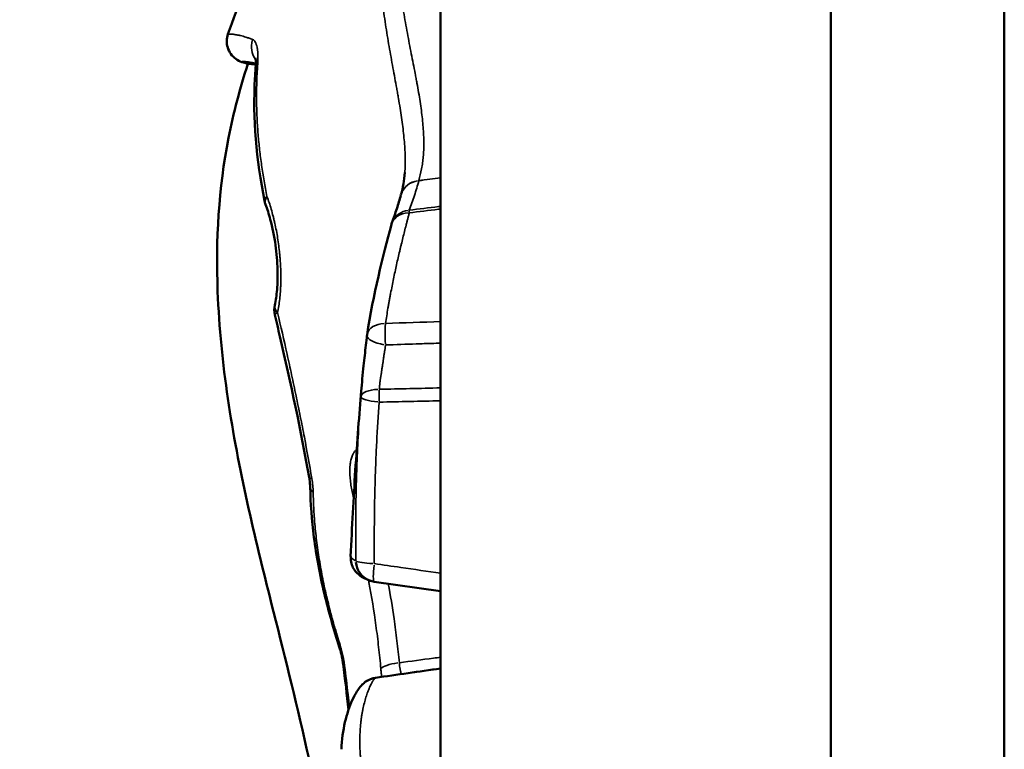
# Model space of a CAD drawing. Units: millimetres. Extents: x 0 to 10315, y 0 to 9588.
# Drawn here: x 2521 to 2748, y 6879 to 7047 of the extents above; entities that cross this region are included whole.
import ezdxf

# ---------------------------------------------------------------- set-up
doc = ezdxf.new("R2010")
doc.units = ezdxf.units.MM
doc.layers.add('MD_Visible', color=7, linetype='Continuous', lineweight=50)
doc.layers.add('MD_Visible Narrow', color=7, linetype='Continuous', lineweight=35)
doc.dimstyles.new('DİLARA 5', dxfattribs={"dimtxt": 250, "dimasz": 100, "dimexe": 0, "dimexo": 100, "dimgap": 50, "dimtad": 2, "dimdec": 0, "dimlfac": 0.1, "dimrnd": 5, "dimtxsty": 'Standard', "dimcen": 0, "dimse1": 1, "dimse2": 1, "dimclrd": 256, "dimadec": 0, "dimazin": 0, "dimtfac": 1, "dimtdec": 0, "dimtix": 1, "dimtmove": 0, "dimatfit": 3, "dimfxl": 1, "dimarcsym": 0})

# ---------------------------------------------------------------- blocks, each defined once
blk = doc.blocks.new('CustomObjectsInViewport4_0')
at = {"layer": 'MD_Visible', "extrusion": (0, 1, 0)}
for p, q in [((2617.89, 5682.33), (2617.89, 7503.93)), ((2707.89, 5682.33), (2707.89, 7494.37)), ((2747.89, 7484.38), (2747.89, 6764.87)), ((2617.89, 6915.39), (2602.56, 6917.61))]:
    blk.add_line(p, q, dxfattribs=at)
at = {"layer": 'MD_Visible', "extrusion": (1.22465e-16, 0, -1)}
for centre, start, end in [((-2582.17, 7006.4), 339.2106, 348.8239), ((-2611.36, 6998.69), 14.7592, 19.5772), ((-2584.51, 6980.32), 346.5808, 12.4949), ((-2605.87, 6973.84), 6.5827, 8.4798), ((-2603.28, 6922.56), 278.2271, 290.2641), ((-2603.54, 6890.5), 47.0655, 81.8967)]:
    blk.add_arc(centre, 5, start, end, dxfattribs=at)
at = {"layer": 'MD_Visible'}
for centre, major_axis, ratio, start_param, end_param in [((2603.28, 6922.56), (1.73, 4.69), 0.988208, 2.005733, 3.081779), ((2603.28, 6922.56), (1.73, 4.69), 0.988208, 3.141559, 3.141593), ((2603.54, 6890.5), (-3.41, 3.66), 0.977996, -0.588199, -0.030958), ((2603.54, 6890.5), (-3.41, 3.66), 0.977996, 0, 0.001006)]:
    blk.add_ellipse(centre, major_axis=major_axis, ratio=ratio, start_param=start_param, end_param=end_param, dxfattribs=at)
for points, knots in [([(2568.84, 7043.86), (2573.5, 7057.38), (2579.23, 7070.45), (2588.31, 7091.65), (2591.78, 7099.71), (2596.31, 7111.46), (2597.63, 7115.03), (2599.38, 7120.68), (2599.94, 7122.73), (2600.78, 7126.74), (2601.07, 7128.72), (2601.24, 7133.06), (2600.96, 7135.41), (2599.8, 7139.69), (2598.95, 7141.69), (2596.1, 7147.71), (2593.89, 7151.72), (2591.07, 7157), (2590.42, 7158.23), (2589.78, 7159.47)], [0, 0, 0, 0, 4.343537, 4.343537, 6.986996, 6.986996, 8.124318, 8.124318, 8.764799, 8.764799, 9.381417, 9.381417, 10.183664, 10.183664, 10.966915, 10.966915, 12.563809, 12.563809, 13.043588, 13.043588, 13.043588, 13.043588]), ([(2572.05, 7037.47), (2571.55, 7037.63), (2571.07, 7037.87), (2570.21, 7038.5), (2569.82, 7038.89), (2569.19, 7039.76), (2568.94, 7040.26), (2568.63, 7041.3), (2568.55, 7041.85), (2568.59, 7042.89), (2568.68, 7043.39), (2568.84, 7043.86)], [0, 0, 0, 0, 0.1580698, 0.1580698, 0.3194735, 0.3194735, 0.4820453, 0.4820453, 0.6446024, 0.6446024, 0.7937395, 0.7937395, 0.7937395, 0.7937395]), ([(2575.25, 7037.06), (2575.06, 7037.11), (2574.88, 7037.16), (2574.51, 7037.24), (2574.33, 7037.27), (2573.99, 7037.33), (2573.83, 7037.36), (2573.53, 7037.4), (2573.4, 7037.41), (2573.15, 7037.44), (2573.03, 7037.45), (2572.82, 7037.47), (2572.73, 7037.48), (2572.6, 7037.48), (2572.56, 7037.48), (2572.48, 7037.48), (2572.45, 7037.48), (2572.35, 7037.48), (2572.29, 7037.48), (2572.2, 7037.48), (2572.16, 7037.48), (2572.1, 7037.47), (2572.08, 7037.47), (2572.05, 7037.47), (2572.05, 7037.47), (2572.05, 7037.47)], [0.0967756, 0.0967756, 0.0967756, 0.0967756, 0.125, 0.125, 0.15625, 0.15625, 0.1875, 0.1875, 0.21875, 0.21875, 0.25, 0.25, 0.28125, 0.28125, 0.296875, 0.296875, 0.3125, 0.3125, 0.34375, 0.34375, 0.375, 0.375, 0.40625, 0.40625, 0.4347658, 0.4347658, 0.4347658, 0.4347658]), ([(2575.21, 7036.09), (2575.25, 7036.67), (2575.26, 7037.19), (2575.24, 7037.8), (2575.23, 7037.97), (2575.21, 7038.22), (2575.19, 7038.3), (2575.17, 7038.42), (2575.16, 7038.45), (2575.16, 7038.45)], [0.0000036, 0.0000036, 0.0000036, 0.0000036, 0.2120665, 0.2120665, 0.3111094, 0.3111094, 0.3921574, 0.3921574, 0.4715627, 0.4715627, 0.4715627, 0.4715627]), ([(2593.78, 6843.18), (2591.87, 6855.46), (2589.57, 6867.59), (2584.4, 6890.65), (2581.58, 6901.76), (2574.96, 6928.11), (2571.21, 6943.53), (2567.63, 6967.91), (2566.78, 6976.19), (2566.01, 6996.24), (2566.67, 7008.38), (2570.1, 7025.76), (2571.64, 7031.45), (2573.42, 7037.03)], [1.535346, 1.535346, 1.535346, 1.535346, 5.249796, 5.249796, 8.946595, 8.946595, 14.12037, 14.12037, 16.671659, 16.671659, 20.223131, 20.223131, 22.000674, 22.000674, 22.000674, 22.000674]), ([(2575.25, 7036.9), (2575.09, 7036.92), (2574.93, 7036.94), (2574.47, 7037), (2574.19, 7037.02), (2573.96, 7037.03), (2573.96, 7037.03), (2573.96, 7037.03), (2573.96, 7037.03), (2573.96, 7037.03), (2573.95, 7037.03), (2573.95, 7037.03), (2573.95, 7037.03), (2573.94, 7037.03), (2573.93, 7037.03), (2573.91, 7037.04), (2573.9, 7037.04), (2573.86, 7037.04), (2573.83, 7037.04), (2573.75, 7037.04), (2573.69, 7037.04), (2573.53, 7037.04), (2573.43, 7037.03), (2573.42, 7037.03), (2573.42, 7037.03), (2573.42, 7037.03), (2573.42, 7037.03), (2573.42, 7037.03), (2573.42, 7037.03), (2573.42, 7037.03), (2573.42, 7037.03), (2573.42, 7037.03)], [0.1758502, 0.1758502, 0.1758502, 0.1758502, 0.206052, 0.206052, 0.268552, 0.268552, 0.2690402, 0.2690402, 0.2695285, 0.2695285, 0.2705051, 0.2705051, 0.2724582, 0.2724582, 0.2763645, 0.2763645, 0.284177, 0.284177, 0.299802, 0.299802, 0.331052, 0.331052, 0.393552, 0.393552, 0.3945285, 0.3945285, 0.3955051, 0.3955051, 0.3974582, 0.3974582, 0.3995929, 0.3995929, 0.3995929, 0.3995929]), ([(2606.65, 7000.36), (2607.04, 7001.47), (2607.42, 7002.57), (2608.13, 7004.71), (2608.45, 7005.76), (2608.72, 7006.79)], [0, 0, 0, 0, 0.872698, 0.872698, 1.745957, 1.745957, 1.745957, 1.745957]), ([(2579.63, 6981.4), (2579.86, 6982.48), (2580.04, 6983.7), (2580.27, 6986.43), (2580.31, 6987.99), (2580.22, 6991.43), (2580.06, 6993.36), (2579.51, 6997.3), (2579.09, 6999.33), (2578.27, 7002.41), (2577.89, 7003.58), (2577.5, 7004.62)], [0, 0, 0, 0, 0.41445, 0.41445, 0.887704, 0.887704, 1.457392, 1.457392, 2.090626, 2.090626, 2.512804, 2.512804, 2.512804, 2.512804]), ([(2587.56, 6941.71), (2585.65, 6952.41), (2583.33, 6963.41), (2580.43, 6975.83), (2580.04, 6977.5), (2579.64, 6979.16)], [0, 0, 0, 0, 3.320085, 3.320085, 3.837365, 3.837365, 3.837365, 3.837365]), ([(2599.56, 6961.54), (2599.71, 6963.39), (2599.92, 6965.42), (2600.3, 6969.01), (2600.47, 6970.61), (2600.73, 6972.92), (2600.82, 6973.67), (2600.9, 6974.41)], [0, 0, 0, 0, 0.60417, 0.60417, 1.084167, 1.084167, 1.323144, 1.323144, 1.323144, 1.323144]), ([(2597.13, 6923.44), (2597.45, 6930.19), (2597.8, 6936.89), (2598.63, 6949.9), (2599.14, 6956.46), (2599.56, 6961.54)], [0, 0, 0, 0, 2.130369, 2.130369, 4.345787, 4.345787, 4.345787, 4.345787]), ([(2599.45, 6960.18), (2599.47, 6960.46), (2599.5, 6960.74), (2599.53, 6961.19), (2599.55, 6961.36), (2599.56, 6961.54)], [0, 0, 0, 0, 0.0625, 0.0625, 0.1013444, 0.1013444, 0.1013444, 0.1013444]), ([(2587.8, 6939.45), (2587.79, 6939.98), (2587.74, 6940.57), (2587.62, 6941.35), (2587.59, 6941.53), (2587.56, 6941.71)], [0, 0, 0, 0, 0.1958568, 0.1958568, 0.2515043, 0.2515043, 0.2515043, 0.2515043]), ([(2594.51, 6902.6), (2593.24, 6906.55), (2592.05, 6910.7), (2590.03, 6919.17), (2589.21, 6923.58), (2588.16, 6931.8), (2587.87, 6935.67), (2587.8, 6939.45)], [0, 0, 0, 0, 1.26451, 1.26451, 2.632946, 2.632946, 3.896611, 3.896611, 3.896611, 3.896611]), ([(2601.54, 6917.87), (2601.04, 6918.05), (2600.58, 6918.22), (2599.59, 6918.79), (2599.15, 6919.05), (2598.34, 6919.88), (2598.05, 6920.23), (2597.62, 6920.99), (2597.45, 6921.37), (2597.18, 6922.3), (2597.11, 6922.88), (2597.14, 6923.45)], [0, 0, 0, 0, 0.788652, 0.788652, 1.204282, 1.204282, 1.400426, 1.400426, 1.552925, 1.552925, 1.747093, 1.747093, 1.747093, 1.747093]), ([(2595.4, 6898.66), (2595.35, 6899.01), (2595.3, 6899.36), (2595.16, 6900.08), (2595.09, 6900.44), (2594.87, 6901.41), (2594.7, 6902.02), (2594.51, 6902.6)], [0, 0, 0, 0, 0.1116188, 0.1116188, 0.2230892, 0.2230892, 0.4098527, 0.4098527, 0.4098527, 0.4098527]), ([(2594.99, 6878.95), (2595.21, 6883.43), (2596.15, 6887.3), (2597.84, 6891.02), (2598.18, 6891.67), (2598.8, 6892.64), (2599.01, 6892.95), (2599.42, 6893.44), (2599.52, 6893.55), (2599.76, 6893.82), (2599.89, 6893.94), (2600, 6894.04), (2600.03, 6894.07), (2600.07, 6894.1), (2600.08, 6894.12), (2600.11, 6894.14), (2600.12, 6894.15), (2600.13, 6894.15)], [0, 0, 0, 0, 2.157463, 2.157463, 2.674308, 2.674308, 2.934498, 2.934498, 2.998747, 2.998747, 3.107471, 3.107471, 3.153416, 3.153416, 3.176493, 3.176493, 3.199598, 3.199598, 3.199598, 3.199598])]:
    blk.add_open_spline(points, degree=3, knots=knots, dxfattribs=at)
for points in [[(2572.05, 7037.47), (2572.05, 7037.47), (2572.05, 7037.47), (2572.05, 7037.47)], [(2573.42, 7037.03), (2572.96, 7037.18), (2572.51, 7037.32), (2572.05, 7037.47)], [(2575.05, 7033.69), (2575.09, 7034.49), (2575.15, 7035.29), (2575.21, 7036.09)], [(2577.27, 7005.43), (2575.38, 7014.95), (2574.54, 7024.51), (2575.05, 7033.69)], [(2608.73, 7006.81), (2609.21, 7008.59), (2609.51, 7010.11), (2609.64, 7011.99)], [(2600.93, 6974.58), (2602.31, 6983.86), (2604.59, 6992.63), (2606.52, 6999.96)], [(2599.56, 6961.54), (2599.56, 6961.54), (2599.56, 6961.54), (2599.56, 6961.54)], [(2596.63, 6888.02), (2596.28, 6891.53), (2595.87, 6895.09), (2595.4, 6898.66)], [(2602.83, 6895.45), (2607.85, 6896.16), (2612.87, 6896.88), (2617.89, 6897.59)]]:
    blk.add_open_spline(points, degree=3, dxfattribs=at)
at = {"layer": 'MD_Visible Narrow', "extrusion": (1.22465e-16, -1.84889e-32, -1)}
blk.add_ellipse((2579.07, 7041.11), major_axis=(1.6, 4.74), ratio=0.959015, start_param=3.776876, end_param=4.663884, dxfattribs=at)
at = {"layer": 'MD_Visible Narrow', "extrusion": (1.22465e-16, 0, -1)}
for centre, major_axis, ratio, start_param, end_param in [((2580.19, 7035.71), (-4.99, 0.38), 0.479818, 0.020591, 0.391236), ((2580.04, 7033.42), (-4.99, 0.27), 0.47274, 0.021387, 0.406032), ((2582.17, 7006.4), (4.67, 1.77), 0.547788, 3.141589, 3.141593), ((2605.87, 6973.84), (-4.95, 0.74), 0.660345, 0.066608, 1.265557), ((2605.87, 6973.84), (-0.17, 5), 0.158166, 4.440197, 5.398392), ((2609.05, 6897.84), (-4.98, -0.47), 0.229283, 6.473761, 7.669078)]:
    blk.add_ellipse(centre, major_axis=major_axis, ratio=ratio, start_param=start_param, end_param=end_param, dxfattribs=at)
at = {"layer": 'MD_Visible Narrow'}
for centre, major_axis, ratio, start_param, end_param in [((2613.55, 7005.51), (-0.65, 4.96), 0.051603, 0.370608, 0.382372), ((2611.36, 6998.69), (-0.61, 4.96), 0.068063, 0.389696, 0.615127), ((2584.51, 6980.32), (-4.88, 1.08), 0.520619, 0.032284, 0.613143), ((2605.87, 6973.84), (4.97, -0.57), 0.340064, 3.215071, 4.537683), ((2604.44, 6959.8), (-0.11, 5), 0.144191, 1.147929, 1.692832), ((2604.44, 6959.8), (-4.99, 0.39), 0.166432, 0.077223, 1.371741), ((2592.48, 6942.59), (-4.92, -0.88), 0.187349, 0.023882, 0.453765), ((2592.8, 6939.55), (5, 0.1), 0.459919, 3.16775, 3.63857), ((2603.28, 6922.56), (5, 0.01), 0.155932, 3.350632, 4.508023), ((2603.28, 6922.56), (0.72, 4.95), 0.117362, 1.814633, 3.071753), ((2599.27, 6904.14), (4.76, 1.54), 0.174118, 2.810695, 3.124177)]:
    blk.add_ellipse(centre, major_axis=major_axis, ratio=ratio, start_param=start_param, end_param=end_param, dxfattribs=at)
at = {"layer": 'MD_Visible Narrow', "extrusion": (1.22465e-16, 6.16298e-33, -1)}
for centre, major_axis, ratio, start_param, end_param in [((2613.55, 7005.51), (-4.83, 1.28), 0.915855, 0.059662, 1.133579), ((2602.4, 6937.81), (-4.83, -1.28), 0.195348, 0.37484, 0.384692)]:
    blk.add_ellipse(centre, major_axis=major_axis, ratio=ratio, start_param=start_param, end_param=end_param, dxfattribs=at)
at = {"layer": 'MD_Visible Narrow', "extrusion": (1.22465e-16, -6.16298e-33, -1)}
for centre, major_axis, ratio, start_param, end_param in [((2613.55, 7005.51), (-4.83, 1.3), 0.921049, 0.059342, 1.127501), ((2611.36, 6998.69), (-4.84, 1.27), 0.782609, 0.061302, 1.164737), ((2584.51, 6980.32), (4.86, 1.16), 0.130206, 3.168817, 3.658865)]:
    blk.add_ellipse(centre, major_axis=major_axis, ratio=ratio, start_param=start_param, end_param=end_param, dxfattribs=at)
at = {"layer": 'MD_Visible Narrow', "extrusion": (1.22465e-16, -3.08149e-33, -1)}
blk.add_ellipse((2582.17, 7006.4), major_axis=(4.91, 0.97), ratio=0.350554, start_param=3.16949, end_param=3.671644, dxfattribs=at)
at = {"layer": 'MD_Visible Narrow', "extrusion": (1.22465e-16, 1.2326e-32, -1)}
for centre, major_axis, ratio, start_param, end_param in [((2582.17, 7006.4), (4.67, 1.77), 0.547788, 3.173312, 3.744261), ((2611.36, 6998.69), (-4.71, 1.68), 0.91253, 0.055801, 1.060225)]:
    blk.add_ellipse(centre, major_axis=major_axis, ratio=ratio, start_param=start_param, end_param=end_param, dxfattribs=at)
at = {"layer": 'MD_Visible Narrow', "extrusion": (1.22465e-16, -1.2326e-32, -1)}
blk.add_ellipse((2611.36, 6998.69), major_axis=(-4.84, 1.27), ratio=0.782609, start_param=-0.000007, end_param=0, dxfattribs=at)
at = {"layer": 'MD_Visible Narrow', "extrusion": (1.22465e-16, 1.54074e-33, -1)}
blk.add_ellipse((2604.44, 6959.8), major_axis=(-4.99, 0.37), ratio=0.429703, start_param=0.075454, end_param=1.32936, dxfattribs=at)
at = {"layer": 'MD_Visible Narrow', "extrusion": (1.22465e-16, -9.24446e-33, -1)}
blk.add_ellipse((2606.14, 6918.1), major_axis=(4.91, 0.96), ratio=0.224775, start_param=3.414096, end_param=3.636274, dxfattribs=at)
at = {"layer": 'MD_Visible Narrow', "extrusion": (1.22465e-16, 3.08149e-33, -1)}
for centre, major_axis, ratio, start_param, end_param in [((2600.35, 6899.32), (4.96, 0.66), 0.287582, 2.817999, 3.124559), ((2603.54, 6890.5), (-0.7, 4.95), 0.00624, 0.006069, 0.115307)]:
    blk.add_ellipse(centre, major_axis=major_axis, ratio=ratio, start_param=start_param, end_param=end_param, dxfattribs=at)
at = {"layer": 'MD_Visible Narrow'}
for points, knots in [([(2609.64, 7012), (2609.65, 7012.12), (2609.65, 7012.24), (2609.68, 7012.62), (2609.7, 7013.16), (2609.71, 7013.71), (2609.72, 7014.28), (2609.72, 7014.57), (2609.71, 7016.03), (2609.66, 7017.27), (2609.51, 7019.2), (2609.45, 7019.85), (2609.31, 7021.19), (2609.24, 7021.87), (2608.97, 7023.94), (2608.76, 7025.37), (2608.41, 7027.58), (2608.28, 7028.32), (2608.09, 7029.46), (2608.02, 7029.84), (2607.89, 7030.61), (2607.82, 7031), (2607.47, 7032.94), (2607.18, 7034.52), (2606.59, 7037.76), (2606.29, 7039.41), (2605.72, 7042.74), (2605.44, 7044.43), (2604.91, 7047.84), (2604.65, 7049.56), (2604.2, 7053.04), (2603.99, 7054.8), (2603.62, 7058.32), (2603.46, 7060.1), (2603.27, 7062.78), (2603.21, 7063.68), (2603.12, 7065.48), (2603.07, 7066.39), (2602.97, 7069.11), (2602.94, 7070.93), (2602.95, 7073.72), (2602.96, 7074.65), (2602.99, 7076.52), (2603.01, 7077.45), (2603.04, 7078.38)], [0.1333076, 0.1333076, 0.1333076, 0.1333076, 0.140625, 0.140625, 0.15625, 0.171875, 0.171875, 0.1875, 0.1875, 0.25, 0.25, 0.28125, 0.28125, 0.3125, 0.3125, 0.375, 0.375, 0.40625, 0.40625, 0.421875, 0.421875, 0.4375, 0.4375, 0.5, 0.5, 0.5625, 0.5625, 0.625, 0.625, 0.6875, 0.6875, 0.75, 0.75, 0.8125, 0.8125, 0.84375, 0.84375, 0.875, 0.875, 0.9375, 0.9375, 0.96875, 0.96875, 1, 1, 1, 1]), ([(2607.03, 7080.41), (2607.01, 7079.49), (2606.99, 7078.57), (2606.96, 7076.74), (2606.95, 7075.82), (2606.95, 7074), (2606.96, 7073.1), (2607, 7071.31), (2607.03, 7070.42), (2607.15, 7067.77), (2607.26, 7066.01), (2607.54, 7062.53), (2607.71, 7060.81), (2608.1, 7057.38), (2608.32, 7055.68), (2608.8, 7052.32), (2609.06, 7050.66), (2609.48, 7048.19), (2609.62, 7047.37), (2609.91, 7045.74), (2610.06, 7044.93), (2610.36, 7043.33), (2610.51, 7042.53), (2610.81, 7040.95), (2610.97, 7040.16), (2611.42, 7037.83), (2611.73, 7036.31), (2612.08, 7034.44), (2612.15, 7034.07), (2612.29, 7033.33), (2612.36, 7032.97), (2612.56, 7031.87), (2612.69, 7031.16), (2613.05, 7029.03), (2613.27, 7027.65), (2613.62, 7024.97), (2613.76, 7023.68), (2613.95, 7021.18), (2614.01, 7019.97), (2614.02, 7018.26), (2614.01, 7017.7), (2613.98, 7016.9), (2613.96, 7016.64), (2613.93, 7016.12), (2613.91, 7015.88), (2613.86, 7015.39), (2613.84, 7015.16), (2613.79, 7014.7), (2613.76, 7014.47), (2613.66, 7013.78), (2613.58, 7013.32), (2613.32, 7011.94), (2613.1, 7011.03), (2612.86, 7010.12)], [0, 0, 0, 0, 0.03125, 0.03125, 0.0625, 0.0625, 0.09375, 0.09375, 0.125, 0.125, 0.1875, 0.1875, 0.25, 0.25, 0.3125, 0.3125, 0.375, 0.375, 0.40625, 0.40625, 0.4375, 0.4375, 0.46875, 0.46875, 0.5, 0.5, 0.5625, 0.5625, 0.578125, 0.578125, 0.59375, 0.59375, 0.625, 0.625, 0.6875, 0.6875, 0.75, 0.75, 0.8125, 0.8125, 0.84375, 0.84375, 0.859375, 0.859375, 0.875, 0.875, 0.890625, 0.890625, 0.90625, 0.90625, 0.9375, 0.9375, 1, 1, 1, 1]), ([(2568.84, 7043.86), (2568.84, 7043.86), (2568.84, 7043.86), (2568.85, 7043.87), (2568.86, 7043.87), (2568.91, 7043.88), (2568.94, 7043.88), (2569.01, 7043.89), (2569.06, 7043.89), (2569.17, 7043.9), (2569.24, 7043.9), (2569.35, 7043.9), (2569.39, 7043.9), (2569.47, 7043.9), (2569.52, 7043.9), (2569.65, 7043.89), (2569.76, 7043.88), (2569.98, 7043.86), (2570.1, 7043.85), (2570.36, 7043.82), (2570.5, 7043.8), (2570.81, 7043.75), (2570.97, 7043.72), (2571.23, 7043.68), (2571.32, 7043.66), (2571.51, 7043.62), (2571.6, 7043.6), (2572.09, 7043.48), (2572.52, 7043.36), (2573.23, 7043.12), (2573.47, 7043.04), (2573.99, 7042.85), (2574.25, 7042.75), (2574.53, 7042.65)], [0.5558097, 0.5558097, 0.5558097, 0.5558097, 0.5625, 0.5625, 0.59375, 0.59375, 0.625, 0.625, 0.65625, 0.65625, 0.6875, 0.6875, 0.703125, 0.703125, 0.71875, 0.71875, 0.75, 0.75, 0.78125, 0.78125, 0.8125, 0.8125, 0.84375, 0.84375, 0.859375, 0.859375, 0.875, 0.875, 0.9375, 0.9375, 0.96875, 0.96875, 1, 1, 1, 1]), ([(2574.53, 7042.65), (2574.65, 7042.61), (2574.76, 7042.53), (2574.96, 7042.34), (2575.06, 7042.22), (2575.19, 7041.99), (2575.23, 7041.91), (2575.29, 7041.78), (2575.31, 7041.74), (2575.34, 7041.64), (2575.36, 7041.59), (2575.45, 7041.34), (2575.51, 7041.12), (2575.61, 7040.63), (2575.65, 7040.37), (2575.69, 7040.01), (2575.7, 7039.94), (2575.71, 7039.79), (2575.72, 7039.71), (2575.73, 7039.48), (2575.74, 7039.32), (2575.76, 7038.83), (2575.76, 7038.49), (2575.74, 7037.78), (2575.73, 7037.4), (2575.7, 7037.02)], [0, 0, 0, 0, 0.125, 0.125, 0.25, 0.25, 0.3125, 0.3125, 0.34375, 0.34375, 0.375, 0.375, 0.5, 0.5, 0.625, 0.625, 0.65625, 0.65625, 0.6875, 0.6875, 0.75, 0.75, 0.875, 0.875, 1, 1, 1, 1]), ([(2575.55, 7034.65), (2575.49, 7033.5), (2575.46, 7032.36), (2575.42, 7030.06), (2575.42, 7028.91), (2575.45, 7027.18), (2575.46, 7026.6), (2575.5, 7025.43), (2575.53, 7024.85), (2575.61, 7023.1), (2575.69, 7021.93), (2575.84, 7020.16), (2575.89, 7019.57), (2576.01, 7018.39), (2576.07, 7017.8), (2576.27, 7016.02), (2576.43, 7014.83), (2576.94, 7011.27), (2577.36, 7008.88), (2577.83, 7006.48)], [0, 0, 0, 0, 0.125, 0.125, 0.25, 0.25, 0.3125, 0.3125, 0.375, 0.375, 0.5, 0.5, 0.5625, 0.5625, 0.625, 0.625, 0.75, 0.75, 1, 1, 1, 1]), ([(2612.86, 7010.1), (2612.56, 7008.96), (2612.21, 7007.82), (2611.46, 7005.55), (2611.06, 7004.42), (2610.66, 7003.29)], [0, 0, 0, 0, 0.5, 0.5, 1, 1, 1, 1]), ([(2577.83, 7006.48), (2578.18, 7005.54), (2578.51, 7004.55), (2578.96, 7002.99), (2579.11, 7002.46), (2579.32, 7001.65), (2579.38, 7001.38), (2579.48, 7000.97), (2579.51, 7000.83), (2579.58, 7000.55), (2579.61, 7000.41), (2579.89, 6999.15), (2580.11, 6998.01), (2580.48, 6995.7), (2580.63, 6994.52), (2580.78, 6993.03), (2580.81, 6992.73), (2580.86, 6992.13), (2580.88, 6991.83), (2580.95, 6990.94), (2580.98, 6990.34), (2581.05, 6988.56), (2581.05, 6987.39), (2581.01, 6986.07), (2581.01, 6985.93), (2580.99, 6985.64), (2580.97, 6985.2), (2580.95, 6984.77), (2580.89, 6983.92), (2580.84, 6983.37), (2580.66, 6981.72), (2580.49, 6980.67), (2580.27, 6979.66)], [0, 0, 0, 0, 0.125, 0.125, 0.1875, 0.1875, 0.21875, 0.21875, 0.234375, 0.234375, 0.25, 0.25, 0.375, 0.375, 0.5, 0.5, 0.53125, 0.53125, 0.5625, 0.5625, 0.625, 0.625, 0.75, 0.75, 0.765625, 0.765625, 0.78125, 0.8125, 0.8125, 0.875, 0.875, 1, 1, 1, 1]), ([(2610.66, 7003.29), (2612.91, 7003.56), (2615.16, 7003.84), (2617.4, 7004.12), (2617.57, 7004.14), (2617.73, 7004.16), (2617.89, 7004.18)], [0.003918165, 0.003918165, 0.003918165, 0.003918165, 0.010730244, 0.010730244, 0.010730244, 0.01121666, 0.01121666, 0.01121666, 0.01121666]), ([(2617.89, 7003.57), (2617.72, 7003.55), (2617.55, 7003.53), (2617.37, 7003.51), (2615.14, 7003.23), (2612.9, 7002.96), (2610.66, 7002.68)], [0.010243835, 0.010243835, 0.010243835, 0.010243835, 0.010760664, 0.010760664, 0.010760664, 0.017542335, 0.017542335, 0.017542335, 0.017542335]), ([(2610.66, 7002.68), (2610.6, 7002.44), (2610.54, 7002.21), (2610.44, 7001.85), (2610.41, 7001.74), (2610.35, 7001.5), (2610.32, 7001.38), (2610.22, 7001.03), (2610.16, 7000.79), (2610.07, 7000.44), (2610.04, 7000.32), (2609.98, 7000.08), (2609.95, 6999.96), (2609.67, 6998.89), (2609.43, 6997.91), (2609.05, 6996.41), (2608.93, 6995.91), (2608.78, 6995.27), (2608.75, 6995.15), (2608.68, 6994.89), (2608.65, 6994.76), (2608.56, 6994.38), (2608.26, 6993.1), (2607.95, 6991.79), (2607.6, 6990.19), (2607.48, 6989.66), (2607.25, 6988.57), (2607.13, 6988.02), (2606.79, 6986.37), (2606.57, 6985.25), (2606.3, 6983.83), (2606.25, 6983.55), (2606.14, 6982.98), (2606.04, 6982.41), (2605.94, 6981.83), (2605.86, 6981.4), (2605.84, 6981.25), (2605.79, 6980.96), (2605.76, 6980.82), (2605.54, 6979.51), (2605.35, 6978.35), (2605.18, 6977.19)], [0, 0, 0, 0, 0.03125, 0.03125, 0.046875, 0.046875, 0.0625, 0.0625, 0.09375, 0.09375, 0.109375, 0.109375, 0.125, 0.125, 0.25, 0.25, 0.3125, 0.3125, 0.328125, 0.328125, 0.34375, 0.34375, 0.375, 0.5, 0.5, 0.5625, 0.5625, 0.625, 0.625, 0.75, 0.75, 0.78125, 0.78125, 0.8125, 0.84375, 0.84375, 0.859375, 0.859375, 0.875, 0.875, 1, 1, 1, 1]), ([(2580.27, 6979.66), (2581.02, 6976.49), (2581.75, 6973.31), (2582.64, 6969.32), (2582.82, 6968.52), (2583.17, 6966.92), (2583.35, 6966.12), (2583.87, 6963.72), (2584.21, 6962.12), (2584.87, 6958.91), (2585.2, 6957.31), (2585.68, 6954.91), (2585.84, 6954.11), (2586.15, 6952.51), (2586.3, 6951.72), (2587.07, 6947.73), (2587.64, 6944.55), (2588.19, 6941.38)], [0, 0, 0, 0, 0.25, 0.25, 0.3125, 0.3125, 0.375, 0.375, 0.5, 0.5, 0.625, 0.625, 0.6875, 0.6875, 0.75, 0.75, 1, 1, 1, 1]), ([(2605.1, 6971.61), (2605.1, 6971.57), (2605.09, 6971.53), (2605.09, 6971.47), (2605.08, 6971.44), (2605.08, 6971.41), (2605.08, 6971.4), (2605.07, 6971.38), (2605.07, 6971.37), (2605.07, 6971.36), (2605.07, 6971.36)], [0, 0, 0, 0, 0.5, 0.5, 0.75, 0.75, 0.875, 0.9375, 0.9375, 1, 1, 1, 1]), ([(2605.18, 6972.22), (2605.16, 6972.12), (2605.15, 6972.02), (2605.13, 6971.87), (2605.13, 6971.79), (2605.11, 6971.7), (2605.11, 6971.66), (2605.11, 6971.64), (2605.11, 6971.63), (2605.1, 6971.62), (2605.1, 6971.61)], [0, 0, 0, 0, 0.5, 0.5, 0.75, 0.875, 0.9375, 0.96875, 0.96875, 1, 1, 1, 1]), ([(2617.89, 6972.64), (2617.2, 6972.61), (2616.51, 6972.59), (2615.53, 6972.56), (2615.23, 6972.55), (2614.64, 6972.53), (2613.76, 6972.5), (2612.87, 6972.47), (2609.91, 6972.37), (2607.54, 6972.29), (2605.18, 6972.22)], [0.5524543, 0.5524543, 0.5524543, 0.5524543, 0.625, 0.625, 0.65625, 0.65625, 0.6875, 0.75, 0.75, 1, 1, 1, 1]), ([(2605.01, 6970.96), (2604.96, 6970.71), (2604.92, 6970.46), (2604.86, 6970.08), (2604.84, 6969.95), (2604.8, 6969.69), (2604.78, 6969.57), (2604.75, 6969.31), (2604.73, 6969.18), (2604.7, 6968.99), (2604.69, 6968.92), (2604.67, 6968.8), (2604.66, 6968.73), (2604.64, 6968.54), (2604.62, 6968.41), (2604.58, 6968.15), (2604.56, 6968.02), (2604.52, 6967.76), (2604.5, 6967.63), (2604.46, 6967.37), (2604.44, 6967.24), (2604.4, 6966.98), (2604.38, 6966.85), (2604.35, 6966.66), (2604.34, 6966.59), (2604.32, 6966.46), (2604.31, 6966.4), (2604.28, 6966.2), (2604.26, 6966.07), (2604.22, 6965.81), (2604.2, 6965.68), (2604.17, 6965.51), (2604.17, 6965.48), (2604.16, 6965.42), (2604.15, 6965.39), (2604.14, 6965.29), (2604.12, 6965.16), (2604.09, 6965), (2604.07, 6964.89), (2604.06, 6964.83), (2604.06, 6964.81), (2604.06, 6964.79), (2604.06, 6964.78), (2604.05, 6964.78)], [0, 0, 0, 0, 0.125, 0.125, 0.1875, 0.1875, 0.25, 0.25, 0.3125, 0.3125, 0.34375, 0.34375, 0.375, 0.375, 0.4375, 0.4375, 0.5, 0.5, 0.5625, 0.5625, 0.625, 0.625, 0.6875, 0.6875, 0.71875, 0.71875, 0.75, 0.75, 0.8125, 0.8125, 0.875, 0.875, 0.890625, 0.890625, 0.90625, 0.90625, 0.9375, 0.96875, 0.984375, 0.992188, 0.996094, 0.996094, 1, 1, 1, 1]), ([(2605.07, 6971.36), (2605.06, 6971.29), (2605.05, 6971.23), (2605.03, 6971.13), (2605.03, 6971.09), (2605.02, 6971.04), (2605.02, 6971.02), (2605.01, 6970.99), (2605.01, 6970.98), (2605.01, 6970.97), (2605.01, 6970.96)], [0, 0, 0, 0, 0.5, 0.5, 0.75, 0.75, 0.875, 0.9375, 0.9375, 1, 1, 1, 1]), ([(2604.05, 6964.78), (2604.03, 6964.66), (2604.02, 6964.55), (2603.99, 6964.39), (2603.99, 6964.33), (2603.97, 6964.25), (2603.97, 6964.22), (2603.96, 6964.18), (2603.96, 6964.16), (2603.96, 6964.13), (2603.95, 6964.12), (2603.95, 6964.12), (2603.95, 6964.11), (2603.95, 6964.11)], [0, 0, 0, 0, 0.5, 0.5, 0.75, 0.75, 0.875, 0.875, 0.9375, 0.96875, 0.984375, 0.984375, 1, 1, 1, 1]), ([(2603.9, 6963.7), (2603.88, 6963.56), (2603.87, 6963.41), (2603.84, 6963.12), (2603.83, 6962.98), (2603.8, 6962.69), (2603.79, 6962.55), (2603.77, 6962.26), (2603.75, 6962.12), (2603.74, 6961.98)], [0, 0, 0, 0, 0.25, 0.25, 0.5, 0.5, 0.75, 0.75, 1, 1, 1, 1]), ([(2603.95, 6964.11), (2603.94, 6964.04), (2603.93, 6963.97), (2603.92, 6963.87), (2603.91, 6963.84), (2603.91, 6963.79), (2603.91, 6963.77), (2603.9, 6963.75), (2603.9, 6963.73), (2603.9, 6963.72), (2603.9, 6963.71), (2603.9, 6963.71), (2603.9, 6963.7)], [0, 0, 0, 0, 0.5, 0.5, 0.75, 0.75, 0.875, 0.875, 0.9375, 0.96875, 0.96875, 1, 1, 1, 1]), ([(2598.33, 6922.43), (2598.31, 6925.58), (2598.3, 6928.74), (2598.33, 6933.46), (2598.34, 6935.04), (2598.39, 6938.19), (2598.43, 6939.76), (2598.51, 6942.91), (2598.56, 6944.48), (2598.69, 6947.63), (2598.76, 6949.2), (2599.01, 6953.91), (2599.21, 6957.05), (2599.45, 6960.18)], [0, 0, 0, 0, 0.25, 0.25, 0.375, 0.375, 0.5, 0.5, 0.625, 0.625, 0.75, 0.75, 1, 1, 1, 1]), ([(2603.74, 6959.03), (2603.5, 6955.93), (2603.3, 6952.84), (2603.06, 6948.19), (2602.99, 6946.64), (2602.86, 6943.53), (2602.81, 6941.98), (2602.72, 6938.88), (2602.68, 6937.32), (2602.63, 6934.22), (2602.61, 6932.66), (2602.57, 6928), (2602.57, 6924.89), (2602.58, 6921.78)], [0, 0, 0, 0, 0.25, 0.25, 0.375, 0.375, 0.5, 0.5, 0.625, 0.625, 0.75, 0.75, 1, 1, 1, 1]), ([(2597.81, 6936.96), (2597.69, 6937.44), (2597.58, 6937.93), (2597.37, 6938.91), (2597.28, 6939.4), (2597.13, 6940.39), (2597.07, 6940.88), (2597, 6941.61), (2596.98, 6941.85), (2596.96, 6942.21), (2596.95, 6942.33), (2596.94, 6942.57), (2596.94, 6942.68), (2596.93, 6943.26), (2596.94, 6943.71), (2596.98, 6944.35), (2597, 6944.56), (2597.05, 6944.96), (2597.08, 6945.16), (2597.19, 6945.71), (2597.27, 6946.05), (2597.43, 6946.5), (2597.48, 6946.65), (2597.57, 6946.85), (2597.6, 6946.92), (2597.67, 6947.04), (2597.7, 6947.1), (2597.86, 6947.4), (2598, 6947.59), (2598.23, 6947.83), (2598.31, 6947.9), (2598.43, 6947.99), (2598.47, 6948.02), (2598.51, 6948.05), (2598.52, 6948.06), (2598.53, 6948.06)], [0, 0, 0, 0, 0.0625, 0.0625, 0.125, 0.125, 0.1875, 0.1875, 0.21875, 0.21875, 0.234375, 0.234375, 0.25, 0.25, 0.3125, 0.3125, 0.34375, 0.34375, 0.375, 0.375, 0.4375, 0.4375, 0.46875, 0.46875, 0.484375, 0.484375, 0.5, 0.5, 0.5625, 0.5625, 0.59375, 0.59375, 0.609375, 0.609375, 0.6117667, 0.6117667, 0.6117667, 0.6117667]), ([(2588.19, 6941.38), (2588.28, 6940.85), (2588.35, 6940.33), (2588.45, 6939.3), (2588.48, 6938.8), (2588.49, 6938.31)], [0, 0, 0, 0, 0.5, 0.5, 1, 1, 1, 1]), ([(2588.49, 6938.31), (2588.51, 6936.92), (2588.56, 6935.51), (2588.66, 6933.74), (2588.68, 6933.39), (2588.73, 6932.67), (2588.76, 6932.32), (2588.84, 6931.24), (2588.9, 6930.52), (2589.11, 6928.36), (2589.28, 6926.92), (2589.69, 6924), (2589.92, 6922.53), (2590.44, 6919.56), (2590.74, 6918.06), (2591.14, 6916.17), (2591.23, 6915.79), (2591.36, 6915.22), (2591.4, 6915.03), (2591.49, 6914.65), (2591.71, 6913.7), (2591.94, 6912.75), (2592.51, 6910.48), (2592.92, 6908.97), (2593.78, 6905.96), (2594.23, 6904.47), (2594.71, 6902.97)], [0, 0, 0, 0, 0.125, 0.125, 0.15625, 0.15625, 0.1875, 0.1875, 0.25, 0.25, 0.375, 0.375, 0.5, 0.5, 0.625, 0.625, 0.65625, 0.65625, 0.671875, 0.671875, 0.6875, 0.75, 0.75, 0.875, 0.875, 1, 1, 1, 1]), ([(2597.13, 6923.44), (2597.13, 6923.42), (2597.14, 6923.4), (2597.15, 6923.35), (2597.2, 6923.24), (2597.31, 6923.11), (2597.62, 6922.85), (2597.93, 6922.65), (2598.33, 6922.43)], [0.7620628, 0.7620628, 0.7620628, 0.7620628, 0.78125, 0.78125, 0.8125, 0.875, 0.875, 1, 1, 1, 1]), ([(2602.58, 6921.78), (2604.63, 6921.49), (2606.69, 6921.19), (2608.74, 6920.89), (2611.79, 6920.45), (2614.84, 6920.01), (2617.89, 6919.57)], [0.00372861, 0.00372861, 0.00372861, 0.00372861, 0.01, 0.01, 0.01, 0.01930245, 0.01930245, 0.01930245, 0.01930245]), ([(2604.1, 6897.51), (2603.95, 6899.18), (2603.77, 6900.85), (2603.4, 6904.18), (2603.19, 6905.85), (2602.5, 6910.84), (2601.96, 6914.15), (2601.34, 6917.46)], [0, 0, 0, 0, 0.25, 0.25, 0.5, 0.5, 1, 1, 1, 1]), ([(2605.82, 6917.14), (2606.32, 6914.45), (2606.76, 6911.75), (2607.39, 6907.36), (2607.61, 6905.67), (2608.01, 6902.3), (2608.19, 6900.61), (2608.36, 6898.91)], [0.0981519, 0.0981519, 0.0981519, 0.0981519, 0.5, 0.5, 0.75, 0.75, 1, 1, 1, 1]), ([(2594.71, 6902.97), (2594.83, 6902.59), (2594.94, 6902.19), (2595.1, 6901.59), (2595.15, 6901.39), (2595.25, 6900.99), (2595.29, 6900.79), (2595.42, 6900.19), (2595.5, 6899.8), (2595.64, 6899.01), (2595.7, 6898.61), (2595.75, 6898.22)], [0, 0, 0, 0, 0.25, 0.25, 0.375, 0.375, 0.5, 0.5, 0.75, 0.75, 1, 1, 1, 1]), ([(2608.36, 6898.91), (2610.99, 6899.27), (2613.62, 6899.62), (2616.25, 6899.97), (2616.79, 6900.04), (2617.34, 6900.11), (2617.89, 6900.19)], [0.003950693, 0.003950693, 0.003950693, 0.003950693, 0.011963237, 0.011963237, 0.011963237, 0.013628224, 0.013628224, 0.013628224, 0.013628224]), ([(2608.36, 6898.91), (2608.38, 6898.65), (2608.4, 6898.4), (2608.47, 6897.91), (2608.5, 6897.67), (2608.55, 6897.39), (2608.56, 6897.33), (2608.58, 6897.22), (2608.59, 6897.17), (2608.63, 6897.01), (2608.65, 6896.91), (2608.71, 6896.62), (2608.75, 6896.45), (2608.8, 6896.3)], [0, 0, 0, 0, 0.125, 0.125, 0.25, 0.25, 0.28125, 0.28125, 0.3125, 0.3125, 0.375, 0.375, 0.4926062, 0.4926062, 0.4926062, 0.4926062]), ([(2595.75, 6898.22), (2596.03, 6896.01), (2596.29, 6893.8), (2596.63, 6890.6), (2596.73, 6889.6), (2596.82, 6888.59)], [0, 0, 0, 0, 0.125, 0.125, 0.1826032, 0.1826032, 0.1826032, 0.1826032]), ([(2617.89, 6897.55), (2616.4, 6897.34), (2614.91, 6897.13), (2613.42, 6896.92), (2612.75, 6896.82), (2612.08, 6896.73), (2611.41, 6896.63), (2608.55, 6896.22), (2605.69, 6895.82), (2602.84, 6895.41)], [0.01024506, 0.01024506, 0.01024506, 0.01024506, 0.01476027, 0.01476027, 0.01476027, 0.01679056, 0.01679056, 0.01679056, 0.02544442, 0.02544442, 0.02544442, 0.02544442]), ([(2604.28, 6895.65), (2604.26, 6895.91), (2604.23, 6896.18), (2604.17, 6896.79), (2604.13, 6897.15), (2604.1, 6897.51)], [0.8890823, 0.8890823, 0.8890823, 0.8890823, 0.9375, 0.9375, 1, 1, 1, 1]), ([(2602.84, 6895.41), (2602.82, 6895.39), (2602.8, 6895.37), (2602.76, 6895.33), (2602.74, 6895.32), (2602.7, 6895.28), (2602.68, 6895.26), (2602.64, 6895.22), (2602.62, 6895.2), (2602.58, 6895.16), (2602.57, 6895.14), (2602.53, 6895.1), (2602.52, 6895.08), (2602.46, 6895.01), (2602.43, 6894.96), (2602.36, 6894.85), (2602.32, 6894.79), (2602.25, 6894.68), (2602.21, 6894.62), (2602.13, 6894.49), (2602.1, 6894.43), (2602.02, 6894.3), (2601.98, 6894.23), (2601.8, 6893.89), (2601.65, 6893.59), (2601.36, 6892.93), (2601.22, 6892.57), (2600.94, 6891.81), (2600.8, 6891.41), (2600.54, 6890.55), (2600.41, 6890.11), (2600.17, 6889.17), (2600.06, 6888.69), (2599.9, 6887.93), (2599.85, 6887.68), (2599.76, 6887.16), (2599.71, 6886.9), (2599.63, 6886.36), (2599.59, 6886.09), (2599.52, 6885.54), (2599.48, 6885.27), (2599.39, 6884.42), (2599.35, 6883.85), (2599.24, 6882.07), (2599.23, 6880.82), (2599.28, 6879.14), (2599.29, 6878.8), (2599.32, 6878.12), (2599.35, 6877.77), (2599.42, 6876.73), (2599.49, 6876.02), (2599.66, 6874.61), (2599.77, 6873.9), (2599.95, 6872.83), (2600.02, 6872.47), (2600.17, 6871.75), (2600.25, 6871.39), (2600.33, 6871.04)], [0, 0, 0, 0, 0.007812, 0.007812, 0.015625, 0.015625, 0.023437, 0.023437, 0.03125, 0.03125, 0.039062, 0.039062, 0.046875, 0.046875, 0.0625, 0.0625, 0.078125, 0.078125, 0.09375, 0.09375, 0.109375, 0.109375, 0.125, 0.125, 0.1875, 0.1875, 0.25, 0.25, 0.3125, 0.3125, 0.375, 0.375, 0.4375, 0.4375, 0.46875, 0.46875, 0.5, 0.5, 0.53125, 0.53125, 0.5625, 0.5625, 0.625, 0.625, 0.75, 0.75, 0.78125, 0.78125, 0.8125, 0.8125, 0.875, 0.875, 0.9375, 0.9375, 0.96875, 0.96875, 1, 1, 1, 1])]:
    blk.add_open_spline(points, degree=3, knots=knots, dxfattribs=at)
for points in [[(2568.84, 7043.86), (2568.84, 7043.86), (2568.84, 7043.86), (2568.84, 7043.86)], [(2575.7, 7037.02), (2575.64, 7036.23), (2575.59, 7035.44), (2575.55, 7034.65)], [(2609.64, 7011.99), (2609.64, 7011.99), (2609.64, 7011.99), (2609.64, 7012)], [(2612.86, 7010.12), (2614.53, 7010.34), (2616.21, 7010.56), (2617.89, 7010.78)], [(2617.89, 7010.75), (2616.21, 7010.53), (2614.53, 7010.31), (2612.86, 7010.1)], [(2605.18, 6977.19), (2609.41, 6977.33), (2613.65, 6977.47), (2617.89, 6977.61)], [(2603.74, 6961.98), (2608.46, 6962.09), (2613.17, 6962.2), (2617.89, 6962.31)], [(2617.89, 6959.34), (2613.17, 6959.24), (2608.46, 6959.13), (2603.74, 6959.03)], [(2597.82, 6936.91), (2597.82, 6936.93), (2597.81, 6936.95), (2597.81, 6936.96)], [(2601.34, 6917.46), (2601.31, 6917.63), (2601.28, 6917.81), (2601.25, 6917.98)]]:
    blk.add_open_spline(points, degree=3, dxfattribs=at)
blk = doc.blocks.new('*D4')
at = {"lineweight": -2, "transparency": 16777216}
blk.add_line((2174.37, 9088.14), (2174.37, 5773.64), dxfattribs=at)
at = {"transparency": 16777216}
for points in [[(2157.7, 9088.14), (2191.04, 9088.14), (2174.37, 9188.14)], [(2157.7, 5773.64), (2191.04, 5773.64), (2174.37, 5673.64)]]:
    blk.add_solid(points, dxfattribs=at)
at = {"layer": 'Defpoints', "color": 0, "transparency": 16777216}
for p in [(3163.71, 9188.14), (2174.37, 5673.64), (2583.87, 5673.64)]:
    blk.add_point(p, dxfattribs=at)
at = {"color": 0, "transparency": 16777216, "insert": (1999.37, 7430.89), "char_height": 250, "attachment_point": 5, "rotation": 90}
blk.add_mtext('350', dxfattribs=at)
blk = doc.blocks.new('*D5')
at = {"lineweight": -2, "transparency": 16777216}
blk.add_line((2638.23, 9249.33), (5221.13, 9249.33), dxfattribs=at)
at = {"transparency": 16777216}
for points in [[(2638.23, 9265.99), (2638.23, 9232.66), (2538.23, 9249.33)], [(5221.13, 9265.99), (5221.13, 9232.66), (5321.13, 9249.33)]]:
    blk.add_solid(points, dxfattribs=at)
at = {"layer": 'Defpoints', "color": 0, "transparency": 16777216}
for p in [(5321.13, 9249.33), (2538.23, 8523.71), (5321.13, 5813)]:
    blk.add_point(p, dxfattribs=at)
at = {"color": 0, "transparency": 16777216, "insert": (3929.68, 9424.33), "char_height": 250, "attachment_point": 5}
blk.add_mtext('280', dxfattribs=at)

msp = doc.modelspace()

# ---------------------------------------------------------------- block references
at = {"layer": 'MD_Visible'}
msp.add_blockref('CustomObjectsInViewport4_0', (0, 0), dxfattribs=at)

# ---------------------------------------------------------------- dimensions: what is measured, and where the dimension line sits
dim = msp.add_linear_dim(base=(5321.13, 9249.33), p1=(2538.23, 8523.71), p2=(5321.13, 5813), dimstyle='DİLARA 5')
dim.commit()
dim.dimension.update_dxf_attribs({"geometry": '*D5', "text_midpoint": (3929.68, 9424.33)})
dim = msp.add_linear_dim(base=(2174.37, 5673.64), p1=(3163.71, 9188.14), p2=(2583.87, 5673.64), angle=90, dimstyle='DİLARA 5')
dim.commit()
dim.dimension.update_dxf_attribs({"geometry": '*D4', "text_midpoint": (1999.37, 7430.89)})

doc.saveas('drawing.dxf')
